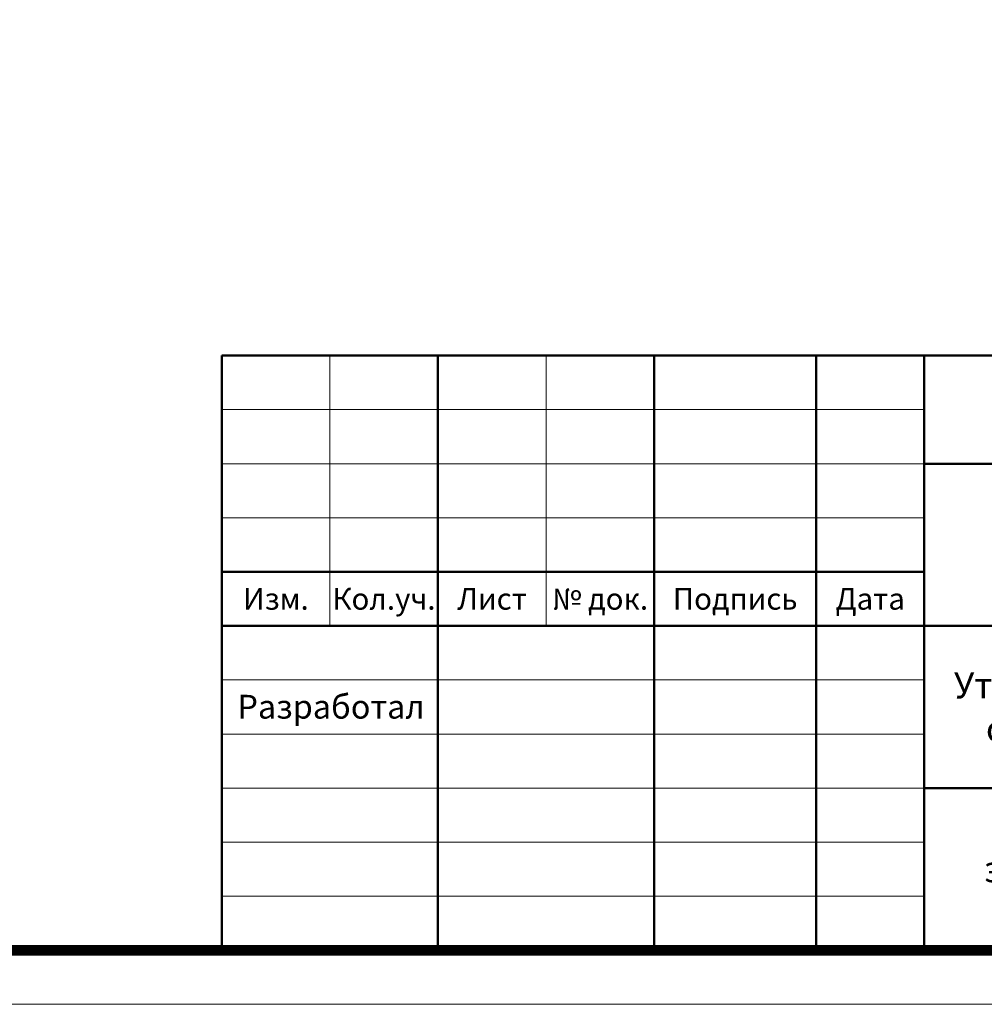
# Model space of a CAD drawing. Units: millimetres. Extents: x 2673 to 4786, y 0 to 1485.
# Drawn here: x 3729 to 4176, y 0 to 455 of the extents above; entities that cross this region are included whole.
import ezdxf
from ezdxf.enums import TextEntityAlignment as Align

# ---------------------------------------------------------------- set-up
doc = ezdxf.new("R2010")
doc.units = ezdxf.units.MM
for name, color, linetype, lineweight in [('Рамка', 7, 'Continuous', 50), ('текст', 1, 'Continuous', 25), ('штриховка', 251, 'Continuous', 0)]:
    doc.layers.add(name, color=color, linetype=linetype, lineweight=lineweight)
doc.styles.get("Standard").update_dxf_attribs({"font": 'arial.ttf'})
doc.styles.add('ГОСТ 2.304', font='isocpeui.ttf')

# ---------------------------------------------------------------- blocks, each defined once
blk = doc.blocks.new('*T5')
at = {"layer": 'текст', "color": 0, "linetype": 'ByBlock', "lineweight": -2, "transparency": 16777216}
for p, q in [((0, 0), (350, 0)), ((0, 0), (0, -75)), ((350, 0), (350, -75)), ((0, -75), (350, -75))]:
    blk.add_line(p, q, dxfattribs=at)
at = {"layer": 'текст', "color": 0, "transparency": 16777216, "insert": (175, -37.5), "char_height": 12, "width": 330, "attachment_point": 5}
blk.add_mtext('{\\fISOCPEUR|b0|i1|c204|p34;\\C1;Утепленное эксплуатируемое покрытие с гидроизоляцией из ПВХ мембраны}', dxfattribs=at)
blk = doc.blocks.new('*T6')
at = {"layer": 'текст', "color": 0, "linetype": 'ByBlock', "lineweight": -2, "transparency": 16777216}
for p, q in [((0, 0), (350, 0)), ((0, 0), (0, -75)), ((350, 0), (350, -75)), ((0, -75), (350, -75))]:
    blk.add_line(p, q, dxfattribs=at)
at = {"layer": 'текст', "color": 0, "transparency": 16777216, "insert": (175, -37.5), "char_height": 12, "width": 330, "attachment_point": 5}
blk.add_mtext('{\\fISOCPEUR|b0|i1|c204|p34;\\C256;Трап \\fISOCPEUR|b0|i1|c0|p34;HL\\fISOCPEUR|b0|i1|c204|p34;80Н с комплектом электрообогрева \\fISOCPEUR|b0|i1|c0|p34;HL82 \\fISOCPEUR|b0|i1|c204|p34;и доборными элементами \\fISOCPEUR|b0|i1|c0|p34;HL85N, HL83.P}', dxfattribs=at)

msp = doc.modelspace()

# ---------------------------------------------------------------- hatches: boundary and pattern name
at = {"layer": 'штриховка'}
h = msp.add_hatch(dxfattribs=at)
h.set_pattern_fill('ANSI37', color=256, scale=3)
h.paths.add_polyline_path([(4048.77, 872.845), (4085.506, 872.845), (4085.506, 899.095), (4048.77, 899.095)], flags=9)
h.paths.add_polyline_path([(4048.77, 771.653), (4084.698, 771.653), (4084.698, 797.903), (4048.77, 797.903)], flags=9)
h.paths.add_polyline_path([(4165.607, 175.159), (4708.834, 175.159), (4708.834, 206.659), (4165.607, 206.659)], flags=9)
h.paths.add_polyline_path([(4211.94, 196.218), (4680.577, 196.218), (4680.577, 227.718), (4211.94, 227.718)], flags=9)
h.paths.add_polyline_path([(4242.057, 217.55), (4639.591, 217.55), (4639.591, 246.8), (4242.057, 246.8)], flags=9)
h.paths.add_polyline_path([(3826.535, 125.243), (3920.435, 125.243), (3920.435, 146.693), (3826.535, 146.693)], flags=9)
h.paths.add_polyline_path([(3832.235, 180), (3863.629, 180), (3863.629, 195), (3832.235, 195)], flags=9)
h.paths.add_polyline_path([(4032.561, 180), (4088.303, 180), (4088.303, 195), (4032.561, 195)], flags=9)
h.paths.add_polyline_path([(3973.684, 179.991), (4022.18, 179.991), (4022.18, 195.002), (3973.684, 195.002)], flags=9)
h.paths.add_polyline_path([(3929.723, 180), (3966.14, 180), (3966.14, 195), (3929.723, 195)], flags=9)
h.paths.add_polyline_path([(3872.936, 176.25), (3922.928, 176.25), (3922.928, 195.75), (3872.936, 195.75)], flags=9)
h.paths.add_polyline_path([(4102.458, 178.125), (4143.405, 178.125), (4143.405, 195.375), (4102.458, 195.375)], flags=9)
h.paths.add_polyline_path([(4502.752, 153.125), (4568.112, 153.125), (4568.112, 171.875), (4502.752, 171.875)], flags=9)
h.paths.add_polyline_path([(4587.671, 153.125), (4633.192, 153.125), (4633.192, 171.875), (4587.671, 171.875)], flags=9)
h.paths.add_polyline_path([(4666.185, 153.125), (4729.679, 153.125), (4729.679, 171.875), (4666.185, 171.875)], flags=9)

# ---------------------------------------------------------------- linework, layer by layer
at = {"layer": 'Рамка'}
for p, q in [((4747.932, 300), (3822.932, 300)), ((3822.932, 300), (3822.932, 25)), ((3922.932, 300), (3922.932, 25)), ((4022.932, 25), (4022.932, 300)), ((4097.932, 300), (4097.932, 25)), ((4147.932, 300), (4147.932, 25)), ((4747.932, 250), (4147.932, 250)), ((4147.932, 200), (3822.932, 200)), ((4747.932, 175), (3822.932, 175)), ((4747.932, 100), (4147.932, 100))]:
    msp.add_line(p, q, dxfattribs=at)
at = {"layer": 'Рамка', "lineweight": 15}
for p, q in [((3872.932, 175), (3872.932, 300)), ((3972.932, 175), (3972.932, 300)), ((4147.932, 275), (3822.932, 275)), ((4147.932, 250), (3822.932, 250)), ((4147.932, 225), (3822.932, 225)), ((4147.932, 150), (3822.932, 150)), ((4147.932, 125), (3822.932, 125)), ((4147.932, 100), (3822.932, 100)), ((4147.932, 75), (3822.932, 75)), ((4147.932, 50), (3822.932, 50))]:
    msp.add_line(p, q, dxfattribs=at)
at = {"layer": 'Рамка', "lineweight": 0}
msp.add_lwpolyline([(2672.932, 1485), (4772.932, 1485), (4772.932, 0), (2672.932, 0)], close=True, dxfattribs=at)
at = {"layer": 'Рамка', "ltscale": 3, "const_width": 5}
msp.add_lwpolyline([(2772.932, 25), (4747.932, 25), (4747.932, 1460), (2772.932, 1460)], close=True, dxfattribs=at)

# ---------------------------------------------------------------- block references
for name, p in [('*T5', (4147.932, 175)), ('*T6', (4147.932, 100))]:
    msp.add_blockref(name, p)

# ---------------------------------------------------------------- texts
at = {"layer": 'текст', "style": 'ГОСТ 2.304'}
for s, p in [('Изм.', (3847.932, 187.5)), ('Кол.уч.', (3897.932, 187.5)), ('Лист', (3947.932, 187.5)), ('№ док.', (3997.932, 187.5)), ('Подпись', (4060.432, 187.5)), ('Дата', (4122.932, 187.5))]:
    msp.add_text(s, height=10, dxfattribs=at).set_placement(p, align=Align.MIDDLE_CENTER)
msp.add_text('Разработал', height=11, dxfattribs=at).set_placement((3830.11, 132.118))

doc.saveas('drawing.dxf')
